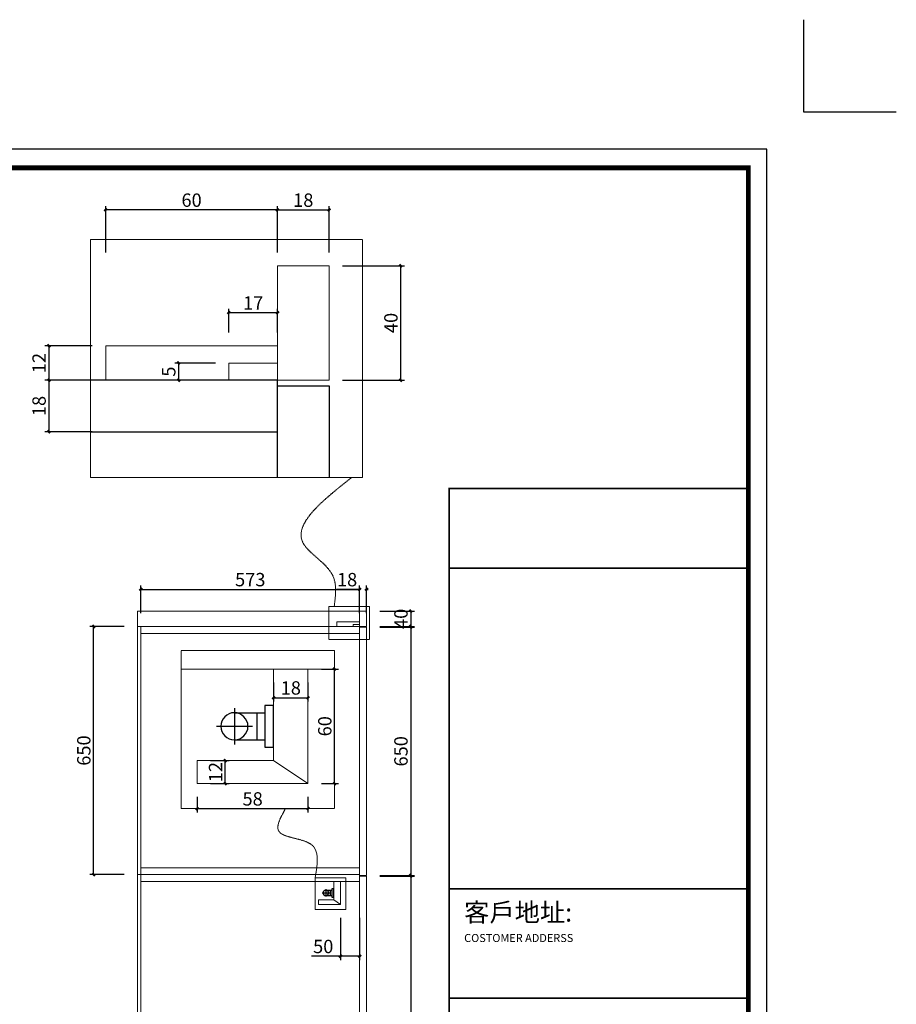
# Model space of a CAD drawing. Units: inches. Extents: x 374876 to 382145, y 96197 to 101480.
# Drawn here: x 379849 to 382145, y 98901 to 101480 of the extents above; entities that cross this region are included whole.
import ezdxf

# ---------------------------------------------------------------- set-up
doc = ezdxf.new("R2010")
doc.units = ezdxf.units.IN
doc.linetypes.add('A4-EQPM-KO1T02-XF$0$HIDDEN', pattern=[0.375, 0.25, -0.125])
for name, color, linetype in [('0-图框', 8, 'Continuous'), ('AXIS_TEXT', 7, 'Continuous'), ('PH-1E7', 7, 'Continuous'), ('绘图01', 142, 'Continuous')]:
    doc.layers.add(name, color=color, linetype=linetype)
doc.layers.add('轮廓线', color=7, linetype='Continuous', lineweight=20)
doc.styles.add('DIM_FONT', font='SIMPLEX.shx', dxfattribs={"width": 0.8})
doc.styles.add('t35', font='msyh.ttf', dxfattribs={"height": 35})
doc.styles.add('微软雅黑', font='msyh.ttf')
doc.dimstyles.new('t35', dxfattribs={"dimtxt": 35, "dimasz": 2, "dimexe": 10, "dimexo": 35, "dimgap": 8, "dimtad": 1, "dimdec": 0, "dimdsep": 46, "dimtxsty": 't35', "dimblk": '1000', "dimcen": 0.09, "dimdle": 10, "dimadec": 0, "dimazin": 0, "dimtfac": 1, "dimtdec": 0, "dimtofl": 0, "dimtmove": 0, "dimatfit": 3, "dimldrblk": 'OPEN90', "dimfxl": 1, "dimtolj": 1, "dimtzin": 0, "dimarcsym": 0})

# ---------------------------------------------------------------- blocks, each defined once
blk = doc.blocks.new('1000')
at = {"layer": '轮廓线'}
blk.add_hatch(color=256, dxfattribs=at).paths.add_polyline_path([(2.8, 0.7), (0.7, 2.8), (-2.8, -0.7), (-0.7, -2.8)])
blk = doc.blocks.new('*D66')
at = {"layer": 'AXIS_TEXT', "color": 0, "lineweight": -2, "transparency": 16777216}
for p, q in [((380792.8, 99930.3), (380883.5, 99930.3)), ((380873.5, 99928.3), (380873.5, 99892.3)), ((380792.8, 99890.3), (380883.5, 99890.3))]:
    blk.add_line(p, q, dxfattribs=at)
at = {"layer": 'Defpoints', "color": 0, "transparency": 16777216}
for p in [(380757.8, 99930.3, -4.6), (380757.8, 99890.3, -4.6), (380873.5, 99890.3)]:
    blk.add_point(p, dxfattribs=at)
at = {"layer": 'AXIS_TEXT', "color": 0, "lineweight": -2, "transparency": 16777216, "xscale": 2, "yscale": 2, "zscale": 2}
for p, rotation in [((380873.5, 99930.3), 90), ((380873.5, 99890.3), 270)]:
    blk.add_blockref('1000', p, dxfattribs=dict(at, rotation=rotation))
at = {"layer": 'AXIS_TEXT', "color": 0, "transparency": 16777216, "insert": (380848, 99910.3), "char_height": 35, "attachment_point": 5, "rotation": 90, "style": 'DIM_FONT'}
blk.add_mtext('\\A1;40', dxfattribs=at)
blk = doc.blocks.new('_Open90')
at = {"color": 0, "linetype": 'ByBlock', "lineweight": -2}
for p, q in [((0, 0), (-1, 0)), ((-0.5, 0.5), (0, 0)), ((0, 0), (-0.5, -0.5))]:
    blk.add_line(p, q, dxfattribs=at)
blk = doc.blocks.new('*D67')
at = {"layer": 'AXIS_TEXT', "color": 0, "lineweight": -2, "transparency": 16777216}
for p, q in [((380792.8, 99888.3), (380883.5, 99888.3)), ((380873.5, 99886.3), (380873.5, 99240.3)), ((380792.8, 99238.3), (380883.5, 99238.3))]:
    blk.add_line(p, q, dxfattribs=at)
at = {"layer": 'Defpoints', "color": 0, "transparency": 16777216}
for p in [(380757.8, 99888.3, -4.6), (380757.8, 99238.3, -4.6), (380873.5, 99238.3)]:
    blk.add_point(p, dxfattribs=at)
at = {"layer": 'AXIS_TEXT', "color": 0, "lineweight": -2, "transparency": 16777216, "xscale": 2, "yscale": 2, "zscale": 2}
for p, rotation in [((380873.5, 99888.3), 90), ((380873.5, 99238.3), 270)]:
    blk.add_blockref('1000', p, dxfattribs=dict(at, rotation=rotation))
at = {"layer": 'AXIS_TEXT', "color": 0, "transparency": 16777216, "insert": (380848, 99563.3), "char_height": 35, "attachment_point": 5, "rotation": 90, "style": 'DIM_FONT'}
blk.add_mtext('\\A1;650', dxfattribs=at)
blk = doc.blocks.new('*D68')
at = {"layer": 'AXIS_TEXT', "color": 0, "lineweight": -2, "transparency": 16777216}
for p, q in [((380792.8, 99236.3), (380883.5, 99236.3)), ((380873.5, 99234.3), (380873.5, 97185.3)), ((380792.8, 97183.3), (380883.5, 97183.3))]:
    blk.add_line(p, q, dxfattribs=at)
at = {"layer": 'Defpoints', "color": 0, "transparency": 16777216}
for p in [(380757.8, 99236.3, -4.6), (380757.8, 97183.3, -4.6), (380873.5, 97183.3)]:
    blk.add_point(p, dxfattribs=at)
at = {"layer": 'AXIS_TEXT', "color": 0, "lineweight": -2, "transparency": 16777216, "xscale": 2, "yscale": 2, "zscale": 2}
for p, rotation in [((380873.5, 99236.3), 90), ((380873.5, 97183.3), 270)]:
    blk.add_blockref('1000', p, dxfattribs=dict(at, rotation=rotation))
at = {"layer": 'AXIS_TEXT', "color": 0, "transparency": 16777216, "insert": (380848, 98209.8), "char_height": 35, "attachment_point": 5, "rotation": 90, "style": 'DIM_FONT'}
blk.add_mtext('\\A1;2053', dxfattribs=at)
blk = doc.blocks.new('*D85')
at = {"layer": 'AXIS_TEXT', "color": 0, "lineweight": -2, "transparency": 16777216}
for p, q in [((380122.8, 99890.3), (380032.8, 99890.3)), ((380042.8, 99242.3), (380042.8, 99888.3)), ((380122.8, 99240.3), (380032.8, 99240.3))]:
    blk.add_line(p, q, dxfattribs=at)
at = {"layer": 'Defpoints', "color": 0, "transparency": 16777216}
for p in [(380042.8, 99890.3), (380157.8, 99890.3), (380157.8, 99240.3, -4.6)]:
    blk.add_point(p, dxfattribs=at)
at = {"layer": 'AXIS_TEXT', "color": 0, "lineweight": -2, "transparency": 16777216, "xscale": 2, "yscale": 2, "zscale": 2}
for p, rotation in [((380042.8, 99890.3), 90), ((380042.8, 99240.3), 270)]:
    blk.add_blockref('1000', p, dxfattribs=dict(at, rotation=rotation))
at = {"layer": 'AXIS_TEXT', "color": 0, "transparency": 16777216, "insert": (380017.3, 99565.3), "char_height": 35, "attachment_point": 5, "rotation": 90, "style": 'DIM_FONT'}
blk.add_mtext('\\A1;650', dxfattribs=at)
blk = doc.blocks.new('*D95')
at = {"layer": 'AXIS_TEXT', "color": 0, "lineweight": -2, "transparency": 16777216}
for p, q in [((380166.8, 99925.3), (380166.8, 99997.5)), ((380168.8, 99987.5), (380737.8, 99987.5)), ((380739.8, 99925.3), (380739.8, 99997.5))]:
    blk.add_line(p, q, dxfattribs=at)
at = {"layer": 'Defpoints', "color": 0, "transparency": 16777216}
for p in [(380739.8, 99987.5), (380166.8, 99890.3, -0.1), (380739.8, 99890.3, -4.6)]:
    blk.add_point(p, dxfattribs=at)
at = {"layer": 'AXIS_TEXT', "color": 0, "lineweight": -2, "transparency": 16777216, "xscale": 2, "yscale": 2, "zscale": 2, "rotation": 180}
blk.add_blockref('1000', (380166.8, 99987.5), dxfattribs=at)
at = {"layer": 'AXIS_TEXT', "color": 0, "lineweight": -2, "transparency": 16777216, "xscale": 2, "yscale": 2, "zscale": 2}
blk.add_blockref('1000', (380739.8, 99987.5), dxfattribs=at)
at = {"layer": 'AXIS_TEXT', "color": 0, "transparency": 16777216, "insert": (380453.3, 100013), "char_height": 35, "attachment_point": 5, "style": 'DIM_FONT'}
blk.add_mtext('\\A1;573', dxfattribs=at)
blk = doc.blocks.new('*D96')
at = {"layer": 'AXIS_TEXT', "color": 0, "lineweight": -2, "transparency": 16777216}
for p, q in [((380737.8, 99987.5), (380678.9, 99987.5)), ((380739.8, 99925.3), (380739.8, 99997.5)), ((380757.8, 99925.3), (380757.8, 99997.5)), ((380759.8, 99987.5), (380761.8, 99987.5))]:
    blk.add_line(p, q, dxfattribs=at)
at = {"layer": 'Defpoints', "color": 0, "transparency": 16777216}
for p in [(380757.8, 99987.5), (380739.8, 99890.3, -4.6), (380757.8, 99890.3, -4.6)]:
    blk.add_point(p, dxfattribs=at)
at = {"layer": 'AXIS_TEXT', "color": 0, "lineweight": -2, "transparency": 16777216, "xscale": 2, "yscale": 2, "zscale": 2}
blk.add_blockref('1000', (380739.8, 99987.5), dxfattribs=at)
at = {"layer": 'AXIS_TEXT', "color": 0, "lineweight": -2, "transparency": 16777216, "xscale": 2, "yscale": 2, "zscale": 2, "rotation": 180}
blk.add_blockref('1000', (380757.8, 99987.5), dxfattribs=at)
at = {"layer": 'AXIS_TEXT', "color": 0, "transparency": 16777216, "insert": (380706.9, 100013), "char_height": 35, "attachment_point": 5, "style": 'DIM_FONT'}
blk.add_mtext('\\A1;18', dxfattribs=at)
blk = doc.blocks.new('A$C34CA7E63')
at = {"color": 8, "ltscale": 10}
for p, q in [((33.1, 68.6, 0), (33.1, 25.4, 0)), ((54.7, 47, 0), (11.5, 47, 0)), ((16.9, 47, 0), (16.9, 10.7, 0)), ((49.3, 47, 0), (49.3, 10.7, 0)), ((49.3, 20.1, 0), (16.9, 20.1, 0)), ((58.1, 10.7, 0), (8.1, 10.7, 0)), ((8.1, 10.7, 0), (8.1, 0, 0)), ((49.3, 10.7, 0), (16.9, 10.7, 0)), ((58.1, 0, 0), (58.1, 10.7, 0)), ((8.1, 0, 0), (58.1, 0, 0))]:
    blk.add_line(p, q, dxfattribs=at)
at = {"color": 8, "ltscale": 10, "extrusion": (0, 0, -1)}
blk.add_ellipse((33.1, 47, 0), major_axis=(11.5, 11.5), ratio=1, start_param=3.926991, end_param=10.210176, dxfattribs=at)
blk = doc.blocks.new('*D44')
at = {"layer": 'AXIS_TEXT', "color": 0, "lineweight": -2, "transparency": 16777216}
for p, q in [((380524.6, 100870.4), (380524.6, 100991.6)), ((380526.6, 100981.6), (380657.6, 100981.6)), ((380659.6, 100870.4), (380659.6, 100991.6))]:
    blk.add_line(p, q, dxfattribs=at)
at = {"layer": 'Defpoints', "color": 0, "transparency": 16777216}
for p in [(380659.6, 100981.6), (380524.6, 100835.4, -23.1), (380659.6, 100835.4, -23.1)]:
    blk.add_point(p, dxfattribs=at)
at = {"layer": 'AXIS_TEXT', "color": 0, "lineweight": -2, "transparency": 16777216, "xscale": 2, "yscale": 2, "zscale": 2, "rotation": 180}
blk.add_blockref('1000', (380524.6, 100981.6), dxfattribs=at)
at = {"layer": 'AXIS_TEXT', "color": 0, "lineweight": -2, "transparency": 16777216, "xscale": 2, "yscale": 2, "zscale": 2}
blk.add_blockref('1000', (380659.6, 100981.6), dxfattribs=at)
at = {"layer": 'AXIS_TEXT', "color": 0, "transparency": 16777216, "insert": (380592.1, 101007.1), "char_height": 35, "attachment_point": 5, "style": 'DIM_FONT'}
blk.add_mtext('\\A1;18', dxfattribs=at)
blk = doc.blocks.new('*D45')
at = {"layer": 'AXIS_TEXT', "color": 0, "lineweight": -2, "transparency": 16777216}
for p, q in [((380694.6, 100835.4), (380857.2, 100835.4)), ((380847.2, 100833.4), (380847.2, 100537.4)), ((380694.6, 100535.4), (380857.2, 100535.4))]:
    blk.add_line(p, q, dxfattribs=at)
at = {"layer": 'Defpoints', "color": 0, "transparency": 16777216}
for p in [(380659.6, 100835.4, -23.1), (380659.6, 100535.4, -23.1), (380847.2, 100535.4)]:
    blk.add_point(p, dxfattribs=at)
at = {"layer": 'AXIS_TEXT', "color": 0, "lineweight": -2, "transparency": 16777216, "xscale": 2, "yscale": 2, "zscale": 2}
for p, rotation in [((380847.2, 100835.4), 90), ((380847.2, 100535.4), 270)]:
    blk.add_blockref('1000', p, dxfattribs=dict(at, rotation=rotation))
at = {"layer": 'AXIS_TEXT', "color": 0, "transparency": 16777216, "insert": (380821.7, 100685.4), "char_height": 35, "attachment_point": 5, "rotation": 90, "style": 'DIM_FONT'}
blk.add_mtext('\\A1;40', dxfattribs=at)
blk = doc.blocks.new('*D9')
at = {"layer": 'AXIS_TEXT', "color": 0, "lineweight": -2, "transparency": 16777216}
for p, q in [((380074.6, 100870.4), (380074.6, 100991.6)), ((380522.6, 100981.6), (380076.6, 100981.6)), ((380524.6, 100870.4), (380524.6, 100991.6))]:
    blk.add_line(p, q, dxfattribs=at)
at = {"layer": 'Defpoints', "color": 0, "transparency": 16777216}
for p in [(380074.6, 100981.6), (380074.6, 100835.4, -23.1), (380524.6, 100835.4, -23.1)]:
    blk.add_point(p, dxfattribs=at)
at = {"layer": 'AXIS_TEXT', "color": 0, "lineweight": -2, "transparency": 16777216, "xscale": 2, "yscale": 2, "zscale": 2, "rotation": 180}
blk.add_blockref('1000', (380074.6, 100981.6), dxfattribs=at)
at = {"layer": 'AXIS_TEXT', "color": 0, "lineweight": -2, "transparency": 16777216, "xscale": 2, "yscale": 2, "zscale": 2}
blk.add_blockref('1000', (380524.6, 100981.6), dxfattribs=at)
at = {"layer": 'AXIS_TEXT', "color": 0, "transparency": 16777216, "insert": (380299.6, 101007.1), "char_height": 35, "attachment_point": 5, "style": 'DIM_FONT'}
blk.add_mtext('\\A1;60', dxfattribs=at)
blk = doc.blocks.new('*D46')
at = {"layer": 'AXIS_TEXT', "color": 0, "lineweight": -2, "transparency": 16777216}
for p, q in [((380039.6, 100625.4), (379915.6, 100625.4)), ((379925.6, 100623.4), (379925.6, 100537.4)), ((380039.6, 100535.4), (379915.6, 100535.4))]:
    blk.add_line(p, q, dxfattribs=at)
at = {"layer": 'Defpoints', "color": 0, "transparency": 16777216}
for p in [(380074.6, 100625.4, -23.1), (379925.6, 100535.4), (380074.6, 100535.4, -23.1)]:
    blk.add_point(p, dxfattribs=at)
at = {"layer": 'AXIS_TEXT', "color": 0, "lineweight": -2, "transparency": 16777216, "xscale": 2, "yscale": 2, "zscale": 2}
for p, rotation in [((379925.6, 100625.4), 90), ((379925.6, 100535.4), 270)]:
    blk.add_blockref('1000', p, dxfattribs=dict(at, rotation=rotation))
at = {"layer": 'AXIS_TEXT', "color": 0, "transparency": 16777216, "insert": (379900.1, 100580.4), "char_height": 35, "attachment_point": 5, "rotation": 90, "style": 'DIM_FONT'}
blk.add_mtext('\\A1;12', dxfattribs=at)
blk = doc.blocks.new('*D47')
at = {"layer": 'AXIS_TEXT', "color": 0, "lineweight": -2, "transparency": 16777216}
for p, q in [((380039.6, 100535.4), (379915.6, 100535.4)), ((379925.6, 100533.4), (379925.6, 100402.4)), ((380039.6, 100400.4), (379915.6, 100400.4))]:
    blk.add_line(p, q, dxfattribs=at)
at = {"layer": 'Defpoints', "color": 0, "transparency": 16777216}
for p in [(380074.6, 100535.4, -23.1), (379925.6, 100400.4), (380074.6, 100400.4, -23.1)]:
    blk.add_point(p, dxfattribs=at)
at = {"layer": 'AXIS_TEXT', "color": 0, "lineweight": -2, "transparency": 16777216, "xscale": 2, "yscale": 2, "zscale": 2}
for p, rotation in [((379925.6, 100535.4), 90), ((379925.6, 100400.4), 270)]:
    blk.add_blockref('1000', p, dxfattribs=dict(at, rotation=rotation))
at = {"layer": 'AXIS_TEXT', "color": 0, "transparency": 16777216, "insert": (379900.1, 100467.9), "char_height": 35, "attachment_point": 5, "rotation": 90, "style": 'DIM_FONT'}
blk.add_mtext('\\A1;18', dxfattribs=at)
blk = doc.blocks.new('*D10')
at = {"layer": 'AXIS_TEXT', "color": 0, "lineweight": -2, "transparency": 16777216}
for p, q in [((380397.1, 100660.4), (380397.1, 100722.1)), ((380524.6, 100660.4), (380524.6, 100722.1)), ((380522.6, 100712.1), (380399.1, 100712.1))]:
    blk.add_line(p, q, dxfattribs=at)
at = {"layer": 'Defpoints', "color": 0, "transparency": 16777216}
for p in [(380397.1, 100712.1), (380397.1, 100625.4, -23.1), (380524.6, 100625.4, -23.1)]:
    blk.add_point(p, dxfattribs=at)
at = {"layer": 'AXIS_TEXT', "color": 0, "lineweight": -2, "transparency": 16777216, "xscale": 2, "yscale": 2, "zscale": 2, "rotation": 180}
blk.add_blockref('1000', (380397.1, 100712.1), dxfattribs=at)
at = {"layer": 'AXIS_TEXT', "color": 0, "lineweight": -2, "transparency": 16777216, "xscale": 2, "yscale": 2, "zscale": 2}
blk.add_blockref('1000', (380524.6, 100712.1), dxfattribs=at)
at = {"layer": 'AXIS_TEXT', "color": 0, "transparency": 16777216, "insert": (380460.9, 100737.6), "char_height": 35, "attachment_point": 5, "style": 'DIM_FONT'}
blk.add_mtext('\\A1;17', dxfattribs=at)
blk = doc.blocks.new('*D48')
at = {"layer": 'AXIS_TEXT', "color": 0, "lineweight": -2, "transparency": 16777216}
for p, q in [((380362.1, 100580.4), (380255.3, 100580.4)), ((380265.3, 100578.4), (380265.3, 100537.4)), ((380362.1, 100535.4), (380255.3, 100535.4))]:
    blk.add_line(p, q, dxfattribs=at)
at = {"layer": 'Defpoints', "color": 0, "transparency": 16777216}
for p in [(380397.1, 100580.4, -23.1), (380265.3, 100535.4), (380397.1, 100535.4, -23.1)]:
    blk.add_point(p, dxfattribs=at)
at = {"layer": 'AXIS_TEXT', "color": 0, "lineweight": -2, "transparency": 16777216, "xscale": 2, "yscale": 2, "zscale": 2}
for p, rotation in [((380265.3, 100580.4), 90), ((380265.3, 100535.4), 270)]:
    blk.add_blockref('1000', p, dxfattribs=dict(at, rotation=rotation))
at = {"layer": 'AXIS_TEXT', "color": 0, "transparency": 16777216, "insert": (380239.8, 100557.9), "char_height": 35, "attachment_point": 5, "rotation": 90, "style": 'DIM_FONT'}
blk.add_mtext('\\A1;5', dxfattribs=at)
blk = doc.blocks.new('*D60')
at = {"layer": 'AXIS_TEXT', "color": 0, "lineweight": -2, "transparency": 16777216}
for p, q in [((380314.5, 99443.9), (380314.5, 99403.1)), ((380604.5, 99443.9), (380604.5, 99403.1)), ((380316.5, 99413.1), (380602.5, 99413.1))]:
    blk.add_line(p, q, dxfattribs=at)
at = {"layer": 'Defpoints', "color": 0, "transparency": 16777216}
for p in [(380314.5, 99478.9), (380604.5, 99478.9), (380604.5, 99413.1)]:
    blk.add_point(p, dxfattribs=at)
at = {"layer": 'AXIS_TEXT', "color": 0, "lineweight": -2, "transparency": 16777216, "xscale": 2, "yscale": 2, "zscale": 2, "rotation": 180}
blk.add_blockref('1000', (380314.5, 99413.1), dxfattribs=at)
at = {"layer": 'AXIS_TEXT', "color": 0, "lineweight": -2, "transparency": 16777216, "xscale": 2, "yscale": 2, "zscale": 2}
blk.add_blockref('1000', (380604.5, 99413.1), dxfattribs=at)
at = {"layer": 'AXIS_TEXT', "color": 0, "transparency": 16777216, "insert": (380459.5, 99438.6), "char_height": 35, "attachment_point": 5, "style": 'DIM_FONT'}
blk.add_mtext('\\A1;58', dxfattribs=at)
blk = doc.blocks.new('*D61')
at = {"layer": 'AXIS_TEXT', "color": 0, "lineweight": -2, "transparency": 16777216}
for p, q in [((380639.5, 99778.9), (380684, 99778.9)), ((380674, 99480.9), (380674, 99776.9)), ((380639.5, 99478.9), (380684, 99478.9))]:
    blk.add_line(p, q, dxfattribs=at)
at = {"layer": 'Defpoints', "color": 0, "transparency": 16777216}
for p in [(380604.5, 99778.9), (380674, 99778.9), (380604.5, 99478.9)]:
    blk.add_point(p, dxfattribs=at)
at = {"layer": 'AXIS_TEXT', "color": 0, "lineweight": -2, "transparency": 16777216, "xscale": 2, "yscale": 2, "zscale": 2}
for p, rotation in [((380674, 99778.9), 90), ((380674, 99478.9), 270)]:
    blk.add_blockref('1000', p, dxfattribs=dict(at, rotation=rotation))
at = {"layer": 'AXIS_TEXT', "color": 0, "transparency": 16777216, "insert": (380648.5, 99628.9), "char_height": 35, "attachment_point": 5, "rotation": 90, "style": 'DIM_FONT'}
blk.add_mtext('\\A1;60', dxfattribs=at)
blk = doc.blocks.new('*D62')
at = {"layer": 'AXIS_TEXT', "color": 0, "lineweight": -2, "transparency": 16777216}
for p, q in [((380349.5, 99538.9), (380397.9, 99538.9)), ((380387.9, 99480.9), (380387.9, 99536.9)), ((380349.5, 99478.9), (380397.9, 99478.9))]:
    blk.add_line(p, q, dxfattribs=at)
at = {"layer": 'Defpoints', "color": 0, "transparency": 16777216}
for p in [(380314.5, 99538.9), (380387.9, 99538.9), (380314.5, 99478.9)]:
    blk.add_point(p, dxfattribs=at)
at = {"layer": 'AXIS_TEXT', "color": 0, "lineweight": -2, "transparency": 16777216, "xscale": 2, "yscale": 2, "zscale": 2}
for p, rotation in [((380387.9, 99538.9), 90), ((380387.9, 99478.9), 270)]:
    blk.add_blockref('1000', p, dxfattribs=dict(at, rotation=rotation))
at = {"layer": 'AXIS_TEXT', "color": 0, "transparency": 16777216, "insert": (380362.4, 99508.9), "char_height": 35, "attachment_point": 5, "rotation": 90, "style": 'DIM_FONT'}
blk.add_mtext('\\A1;12', dxfattribs=at)
blk = doc.blocks.new('*D63')
at = {"layer": 'AXIS_TEXT', "color": 0, "lineweight": -2, "transparency": 16777216}
for p, q in [((380514.5, 99743.9), (380514.5, 99693.8)), ((380604.5, 99743.9), (380604.5, 99693.8)), ((380516.5, 99703.8), (380602.5, 99703.8))]:
    blk.add_line(p, q, dxfattribs=at)
at = {"layer": 'Defpoints', "color": 0, "transparency": 16777216}
for p in [(380514.5, 99778.9), (380604.5, 99778.9), (380604.5, 99703.8)]:
    blk.add_point(p, dxfattribs=at)
at = {"layer": 'AXIS_TEXT', "color": 0, "lineweight": -2, "transparency": 16777216, "xscale": 2, "yscale": 2, "zscale": 2, "rotation": 180}
blk.add_blockref('1000', (380514.5, 99703.8), dxfattribs=at)
at = {"layer": 'AXIS_TEXT', "color": 0, "lineweight": -2, "transparency": 16777216, "xscale": 2, "yscale": 2, "zscale": 2}
blk.add_blockref('1000', (380604.5, 99703.8), dxfattribs=at)
at = {"layer": 'AXIS_TEXT', "color": 0, "transparency": 16777216, "insert": (380559.5, 99729.3), "char_height": 35, "attachment_point": 5, "style": 'DIM_FONT'}
blk.add_mtext('\\A1;18', dxfattribs=at)
blk = doc.blocks.new('*D64')
at = {"layer": 'AXIS_TEXT', "color": 0, "lineweight": -2, "transparency": 16777216}
for p, q in [((380689.8, 99127.3), (380689.8, 99016.5)), ((380739.8, 99127.3), (380739.8, 99016.5)), ((380689.8, 99026.5), (380613.7, 99026.5)), ((380737.8, 99026.5), (380691.8, 99026.5))]:
    blk.add_line(p, q, dxfattribs=at)
at = {"layer": 'Defpoints', "color": 0, "transparency": 16777216}
for p in [(380689.8, 99162.3, -4.6), (380739.8, 99162.3, -4.6), (380739.8, 99026.5)]:
    blk.add_point(p, dxfattribs=at)
at = {"layer": 'AXIS_TEXT', "color": 0, "lineweight": -2, "transparency": 16777216, "xscale": 2, "yscale": 2, "zscale": 2, "rotation": 180}
blk.add_blockref('1000', (380689.8, 99026.5), dxfattribs=at)
at = {"layer": 'AXIS_TEXT', "color": 0, "lineweight": -2, "transparency": 16777216, "xscale": 2, "yscale": 2, "zscale": 2}
blk.add_blockref('1000', (380739.8, 99026.5), dxfattribs=at)
at = {"layer": 'AXIS_TEXT', "color": 0, "transparency": 16777216, "insert": (380644.4, 99052), "char_height": 35, "attachment_point": 5, "style": 'DIM_FONT'}
blk.add_mtext('\\A1;50', dxfattribs=at)
blk = doc.blocks.new('336')
at = {"layer": '0-图框', "color": 1}
blk.add_lwpolyline([(222384.3, -221324), (222139.4, -221324), (222139.4, -221079.1)], dxfattribs=at)
blk.add_lwpolyline([(215379.7, -226075.4), (222041.5, -226075.4), (222041.5, -221421.9), (215379.7, -221421.9)], close=True, dxfattribs=at)
at = {"layer": '0-图框', "color": 8, "const_width": 13.1}
blk.add_lwpolyline([(215428.7, -226026.4), (221992.5, -226026.4), (221992.5, -221470.9), (215428.7, -221470.9)], close=True, dxfattribs=at)
at = {"layer": '0-图框', "color": 0, "const_width": 4.53}
blk.add_lwpolyline([(221200.6, -222320.4), (221992.5, -222320.4), (221992.5, -226026.4), (221200.6, -226026.4)], close=True, dxfattribs=at)
for points in [[(221992.5, -222531.1), (221200.6, -222531.1)], [(221992.5, -223380.3), (221200.6, -223380.3)], [(221992.5, -223669.7), (221200.6, -223669.7)]]:
    blk.add_lwpolyline(points, dxfattribs=at)
at = {"layer": '0-图框', "color": 0, "insert": (221240.2, -223418.2), "char_height": 30.545, "width": 726.077, "attachment_point": 1, "style": '微软雅黑'}
blk.add_mtext('{\\H1.604x;客戶地址:}\\P{\\f@Microsoft YaHei|b0|i0|c134|p34;\\H0.6949x;COSTOMER ADDERSS  }', dxfattribs=at)

msp = doc.modelspace()

# ---------------------------------------------------------------- linework, layer by layer
at = {"elevation": -23.1}
for points in [[(380524.6, 100280.5), (380524.6, 100520.4), (380659.6, 100520.4)], [(380659.6, 100520.4), (380659.6, 100280.5)]]:
    msp.add_lwpolyline(points, dxfattribs=at)
at = {"layer": 'AXIS_TEXT', "color": 250, "linetype": 'A4-EQPM-KO1T02-XF$0$HIDDEN', "lineweight": 18, "ltscale": 5}
for p, q in [((380157.8, 99930.3, -4.6), (380757.8, 99930.3, -4.6)), ((380157.8, 99890.3), (380157.8, 99930.3))]:
    msp.add_line(p, q, dxfattribs=at)
at = {"layer": 'AXIS_TEXT', "color": 0, "lineweight": 18}
for p, q in [((380739.8, 97183.3, -4.6), (380739.8, 99930.3, -4.6)), ((380157.8, 97162.3, -4.6), (380157.8, 99890.3, 0)), ((380157.8, 99890.3), (380739.8, 99890.3, -4.6)), ((380166.8, 97030.3, -4.6), (380166.8, 99890.3, -4.6)), ((380166.8, 99872.3), (380739.8, 99872.3, -4.6)), ((380514.5, 99538.9, -0.1), (380604.5, 99478.9, -0.1)), ((380166.8, 99240.3, -4.6), (380157.8, 99240.3, -4.6)), ((380671.8, 99174.3, -4.6), (380689.8, 99162.3, -4.6))]:
    msp.add_line(p, q, dxfattribs=at)
at = {"layer": 'AXIS_TEXT', "color": 250, "linetype": 'A4-EQPM-KO1T02-XF$0$HIDDEN', "lineweight": 18, "ltscale": 5}
for points, elevation in [([(380034.5, 100280.5), (380034.5, 100903.7), (380747, 100903.7), (380747, 100280.5)], 11.5), ([(380271.9, 99827.8), (380674, 99827.8), (380674, 99413.1), (380271.9, 99413.1)], 22.6), ([(380623.3, 99232.1), (380703.7, 99232.1), (380703.7, 99149.1), (380623.3, 99149.1)], -0.1)]:
    msp.add_lwpolyline(points, close=True, dxfattribs=dict(at, elevation=elevation))
at = {"layer": 'AXIS_TEXT', "color": 0, "lineweight": 18}
for points, elevation in [([(380524.6, 100535.4), (380524.6, 100835.4), (380659.6, 100835.4), (380659.6, 100535.4)], -23.1), ([(380524.6, 100535.4), (380524.6, 100625.4), (380074.6, 100625.4), (380074.6, 100535.4)], -23.1), ([(380524.6, 100535.4), (380524.6, 100580.4), (380397.1, 100580.4), (380397.1, 100535.4)], -23.1), ([(380739.8, 99930.3), (380757.8, 99930.3), (380757.8, 99890.3), (380739.8, 99890.3)], -4.6), ([(380739.8, 99238.3), (380757.8, 99238.3), (380757.8, 99888.3), (380739.8, 99888.3)], -4.6), ([(380166.8, 99258.3), (380739.8, 99258.3), (380739.8, 99240.3), (380166.8, 99240.3)], -4.6), ([(380166.8, 99222.3), (380739.8, 99222.3), (380739.8, 99240.3), (380166.8, 99240.3)], -9.1), ([(380739.8, 97183.3), (380757.8, 97183.3), (380757.8, 99236.3), (380739.8, 99236.3)], -4.6)]:
    msp.add_lwpolyline(points, close=True, dxfattribs=dict(at, elevation=elevation))
at = {"layer": 'AXIS_TEXT', "color": 250, "linetype": 'A4-EQPM-KO1T02-XF$0$HIDDEN', "lineweight": 18, "ltscale": 5}
msp.add_lwpolyline([(380658.7, 99855.8), (380765.6, 99855.8), (380765.6, 99942.4), (380658.7, 99942.4)], close=True, dxfattribs=at)
at = {"layer": 'AXIS_TEXT', "color": 0, "lineweight": 18}
for points in [[(380739.8, 99890.3), (380679.8, 99890.3), (380679.8, 99902.3), (380739.8, 99902.3)], [(380739.8, 99890.3), (380722.8, 99890.3), (380722.8, 99895.3), (380739.8, 99895.3)]]:
    msp.add_lwpolyline(points, close=True, dxfattribs=at)
for points, elevation in [([(380271.9, 99778.9), (380674, 99778.9)], -22.3), ([(380514.5, 99538.9), (380514.5, 99778.9), (380604.5, 99778.9), (380604.5, 99478.9), (380514.5, 99478.9)], -0.1), ([(380514.5, 99478.9), (380314.5, 99478.9), (380314.5, 99538.9), (380514.5, 99538.9)], -0.1), ([(380671.8, 99174.3), (380671.8, 99222.3), (380689.8, 99222.3), (380689.8, 99162.3), (380671.8, 99162.3)], -4.6), ([(380671.8, 99162.3), (380631.8, 99162.3), (380631.8, 99174.3), (380671.8, 99174.3)], -4.6)]:
    msp.add_lwpolyline(points, dxfattribs=dict(at, elevation=elevation))
at = {"layer": 'AXIS_TEXT', "color": 250, "linetype": 'A4-EQPM-KO1T02-XF$0$HIDDEN', "lineweight": 18, "ltscale": 5}
for points in [[(380673.1, 99942.4), (380669.5, 100023.1), (380592.7, 100107.1), (380718.8, 100280.5, 11.5)], [(380545.3, 99413.1, -0.1), (380527.2, 99355.8, -0.1), (380614.4, 99318, -0.1), (380623.3, 99232.1, -0.1)]]:
    msp.add_spline(points, degree=3, dxfattribs=at)
at = {"layer": '绘图01', "color": 0, "elevation": -23.1}
msp.add_lwpolyline([(380034.5, 100400.4), (380524.6, 100400.4), (380524.6, 100535.4), (380034.5, 100535.4)], dxfattribs=at)

# ---------------------------------------------------------------- block references
at = {"color": 144, "ltscale": 10, "rotation": 90}
for p, xscale, yscale, zscale in [((380514.5, 99556.4, -0.1), 2.1875, 2.1875, 2.1875), ((380671.8, 99177.8, -4.6), 0.4375, 0.4375, 0.4375)]:
    msp.add_blockref('A$C34CA7E63', p, dxfattribs=dict(at, xscale=xscale, yscale=yscale, zscale=zscale))
at = {"layer": 'PH-1E7', "color": 0, "xscale": 0.9893677817017306, "yscale": 0.9893677817017306, "zscale": 0.9893677817017306}
msp.add_blockref('336', (162125.6, 320208.3), dxfattribs=at)

# ---------------------------------------------------------------- dimensions: what is measured, and where the dimension line sits
at = {"layer": 'AXIS_TEXT', "color": 0}
for base, p1, p2, text, picture, middle in [((380074.6, 100981.6), (380524.6, 100835.4, -23.1), (380074.6, 100835.4, -23.1), '60', '*D9', (380299.6, 101007.1)), ((380659.6, 100981.6), (380524.6, 100835.4, -23.1), (380659.6, 100835.4, -23.1), '18', '*D44', (380592.1, 101007.1)), ((380397.1, 100712.1, 23.1), (380524.6, 100625.4), (380397.1, 100625.4), '17', '*D10', (380460.9, 100737.6, 23.1)), ((380604.5, 99703.8, -0.1), (380514.5, 99778.9, -0.1), (380604.5, 99778.9, -0.1), '18', '*D63', (380559.5, 99729.3, -0.1)), ((380604.5, 99413.1, -0.1), (380314.5, 99478.9, -0.1), (380604.5, 99478.9, -0.1), '58', '*D60', (380459.5, 99438.6, -0.1))]:
    dim = msp.add_linear_dim(base=base, p1=p1, p2=p2, text=text, dimstyle='t35', override={"dimtxsty": 'DIM_FONT'}, dxfattribs=at)
    dim.commit()
    dim.dimension.update_dxf_attribs({"geometry": picture, "text_midpoint": middle})
for base, p1, p2, text, picture, middle in [((380847.2, 100535.4), (380659.6, 100835.4, -23.1), (380659.6, 100535.4, -23.1), '40', '*D45', (380821.7, 100685.4)), ((379925.6, 100535.4), (380074.6, 100625.4, -23.1), (380074.6, 100535.4, -23.1), '12', '*D46', (379900.1, 100580.4)), ((380265.3, 100535.4), (380397.1, 100580.4, -23.1), (380397.1, 100535.4, -23.1), '5', '*D48', (380239.8, 100557.9)), ((379925.6, 100400.4), (380074.6, 100535.4, -23.1), (380074.6, 100400.4, -23.1), '18', '*D47', (379900.1, 100467.9)), ((380674, 99778.9, -0.1), (380604.5, 99478.9, -0.1), (380604.5, 99778.9, -0.1), '60', '*D61', (380648.5, 99628.9, -0.1)), ((380387.9, 99538.9, -0.1), (380314.5, 99478.9, -0.1), (380314.5, 99538.9, -0.1), '12', '*D62', (380362.4, 99508.9, -0.1))]:
    dim = msp.add_linear_dim(base=base, p1=p1, p2=p2, angle=90, text=text, dimstyle='t35', override={"dimtxsty": 'DIM_FONT'}, dxfattribs=at)
    dim.commit()
    dim.dimension.update_dxf_attribs({"geometry": picture, "text_midpoint": middle})
dim = msp.add_linear_dim(base=(380739.8, 99987.5), p1=(380166.8, 99890.3, -0.1), p2=(380739.8, 99890.3, -4.6), dimstyle='t35', override={"dimtxsty": 'DIM_FONT'}, dxfattribs=at)
dim.commit()
dim.dimension.update_dxf_attribs({"geometry": '*D95', "text_midpoint": (380453.3, 100013)})
for base, p1, p2, picture, middle in [((380757.8, 99987.5), (380739.8, 99890.3, -4.6), (380757.8, 99890.3, -4.6), '*D96', (380706.9, 99987.5)), ((380739.8, 99026.5), (380689.8, 99162.3, -4.6), (380739.8, 99162.3, -4.6), '*D64', (380644.4, 99026.5))]:
    dim = msp.add_linear_dim(base=base, p1=p1, p2=p2, dimstyle='t35', override={"dimtxsty": 'DIM_FONT'}, dxfattribs=at)
    dim.commit()
    dim.dimension.update_dxf_attribs({"geometry": picture, "text_midpoint": middle, "dimtype": 128})
dim = msp.add_linear_dim(base=(380873.5, 99890.3), p1=(380757.8, 99930.3, -4.6), p2=(380757.8, 99890.3, -4.6), angle=90, dimstyle='t35', override={"dimtxsty": 'DIM_FONT'}, dxfattribs=at)
dim.commit()
dim.dimension.update_dxf_attribs({"geometry": '*D66', "text_midpoint": (380873.5, 99910.3), "dimtype": 128})
for base, p1, p2, picture, middle in [((380042.8, 99890.3), (380157.8, 99240.3, -4.6), (380157.8, 99890.3), '*D85', (380017.3, 99565.3)), ((380873.5, 99238.3), (380757.8, 99888.3, -4.6), (380757.8, 99238.3, -4.6), '*D67', (380848, 99563.3)), ((380873.5, 97183.3), (380757.8, 99236.3, -4.6), (380757.8, 97183.3, -4.6), '*D68', (380848, 98209.8))]:
    dim = msp.add_linear_dim(base=base, p1=p1, p2=p2, angle=90, dimstyle='t35', override={"dimtxsty": 'DIM_FONT'}, dxfattribs=at)
    dim.commit()
    dim.dimension.update_dxf_attribs({"geometry": picture, "text_midpoint": middle})

doc.saveas('drawing.dxf')
